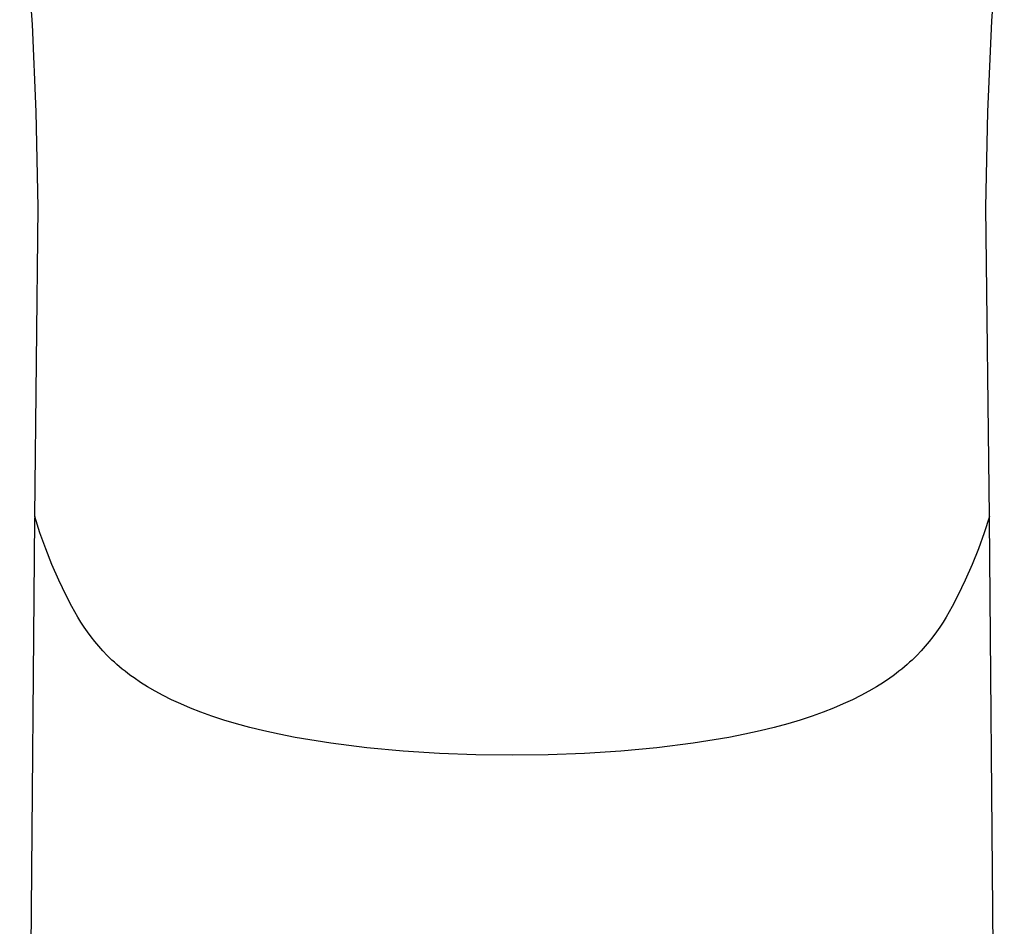
# Model space of a CAD drawing. Units: millimetres. Extents: x -259 to 258, y -339 to 338.
# Drawn here: x 225 to 252, y 271 to 296 of the extents above; entities that cross this region are included whole.
import ezdxf

# ---------------------------------------------------------------- set-up
doc = ezdxf.new("R2010")
doc.units = ezdxf.units.MM
doc.header["$MEASUREMENT"] = 0

msp = doc.modelspace()

# ---------------------------------------------------------------- linework, layer by layer
for p, q in [((225.025, 295.592), (224.939, 296.809)), ((251.331, 295.692), (251.417, 296.888)), ((251.216, 293.202), (251.331, 295.692)), ((225.133, 293.202), (225.025, 295.592)), ((225.182, 290.585), (225.133, 293.202)), ((251.166, 290.585), (251.216, 293.202)), ((225.088, 282.098), (225.182, 290.585)), ((251.262, 282.098), (251.166, 290.585)), ((225.088, 282.098), (225.087, 282.038)), ((225.231, 281.655), (225.088, 282.098)), ((251.262, 282.098), (251.118, 281.655)), ((251.263, 282.038), (251.262, 282.098)), ((225.087, 282.038), (224.677, 235.502)), ((251.672, 235.502), (251.263, 282.038)), ((225.39, 281.216), (225.231, 281.655)), ((251.118, 281.655), (250.96, 281.216)), ((225.562, 280.784), (225.39, 281.216)), ((250.96, 281.216), (250.787, 280.784)), ((225.749, 280.357), (225.562, 280.784)), ((250.787, 280.784), (250.6, 280.357)), ((225.95, 279.936), (225.749, 280.357)), ((250.6, 280.357), (250.399, 279.936)), ((226.108, 279.632), (225.95, 279.936)), ((250.399, 279.936), (250.241, 279.632)), ((226.189, 279.487), (226.108, 279.632)), ((226.272, 279.344), (226.189, 279.487)), ((250.161, 279.487), (250.078, 279.344)), ((250.241, 279.632), (250.161, 279.487)), ((226.357, 279.205), (226.272, 279.344)), ((226.446, 279.069), (226.357, 279.205)), ((249.992, 279.205), (249.904, 279.069)), ((250.078, 279.344), (249.992, 279.205)), ((226.538, 278.934), (226.446, 279.069)), ((226.635, 278.802), (226.538, 278.934)), ((249.812, 278.934), (249.715, 278.802)), ((249.904, 279.069), (249.812, 278.934)), ((226.736, 278.672), (226.635, 278.802)), ((226.844, 278.543), (226.736, 278.672)), ((249.613, 278.672), (249.506, 278.543)), ((249.715, 278.802), (249.613, 278.672)), ((226.957, 278.416), (226.844, 278.543)), ((227.078, 278.289), (226.957, 278.416)), ((249.392, 278.416), (249.271, 278.289)), ((249.506, 278.543), (249.392, 278.416)), ((227.141, 278.227), (227.078, 278.289)), ((227.207, 278.164), (227.141, 278.227)), ((227.274, 278.102), (227.207, 278.164)), ((227.344, 278.04), (227.274, 278.102)), ((249.075, 278.102), (249.006, 278.04)), ((249.143, 278.164), (249.075, 278.102)), ((249.208, 278.227), (249.143, 278.164)), ((249.271, 278.289), (249.208, 278.227)), ((227.416, 277.978), (227.344, 278.04)), ((227.49, 277.916), (227.416, 277.978)), ((227.567, 277.855), (227.49, 277.916)), ((227.646, 277.794), (227.567, 277.855)), ((227.728, 277.732), (227.646, 277.794)), ((248.703, 277.793), (248.621, 277.732)), ((248.783, 277.855), (248.703, 277.793)), ((248.859, 277.916), (248.783, 277.855)), ((248.934, 277.978), (248.859, 277.916)), ((249.006, 278.04), (248.934, 277.978)), ((227.814, 277.672), (227.728, 277.732)), ((227.992, 277.55), (227.814, 277.672)), ((228.184, 277.43), (227.992, 277.55)), ((248.357, 277.55), (248.166, 277.43)), ((248.536, 277.671), (248.357, 277.55)), ((248.621, 277.732), (248.536, 277.671)), ((228.388, 277.311), (228.184, 277.43)), ((228.607, 277.193), (228.388, 277.311)), ((247.961, 277.311), (247.742, 277.193)), ((248.166, 277.43), (247.961, 277.311)), ((228.841, 277.076), (228.607, 277.193)), ((229.092, 276.961), (228.841, 277.076)), ((247.508, 277.076), (247.258, 276.96)), ((247.742, 277.193), (247.508, 277.076)), ((229.359, 276.847), (229.092, 276.961)), ((229.644, 276.736), (229.359, 276.847)), ((229.948, 276.627), (229.644, 276.736)), ((246.706, 276.735), (246.402, 276.626)), ((246.991, 276.847), (246.706, 276.735)), ((247.258, 276.96), (246.991, 276.847)), ((230.272, 276.52), (229.948, 276.627)), ((230.617, 276.416), (230.272, 276.52)), ((246.078, 276.519), (245.733, 276.416)), ((246.402, 276.626), (246.078, 276.519)), ((230.984, 276.316), (230.617, 276.416)), ((231.374, 276.22), (230.984, 276.316)), ((231.788, 276.128), (231.374, 276.22)), ((244.976, 276.22), (244.561, 276.128)), ((245.366, 276.316), (244.976, 276.22)), ((245.733, 276.416), (245.366, 276.316)), ((232.228, 276.041), (231.788, 276.128)), ((233.211, 275.885), (232.228, 276.041)), ((244.122, 276.041), (243.138, 275.885)), ((244.561, 276.128), (244.122, 276.041)), ((234.199, 275.759), (233.211, 275.885)), ((235.19, 275.663), (234.199, 275.759)), ((236.184, 275.598), (235.19, 275.663)), ((241.159, 275.664), (240.166, 275.598)), ((242.15, 275.759), (241.159, 275.664)), ((243.138, 275.885), (242.15, 275.759)), ((237.179, 275.563), (236.184, 275.598)), ((238.175, 275.559), (237.179, 275.563)), ((239.17, 275.564), (238.175, 275.559)), ((240.166, 275.598), (239.17, 275.564))]:
    msp.add_line(p, q)

doc.saveas('drawing.dxf')
